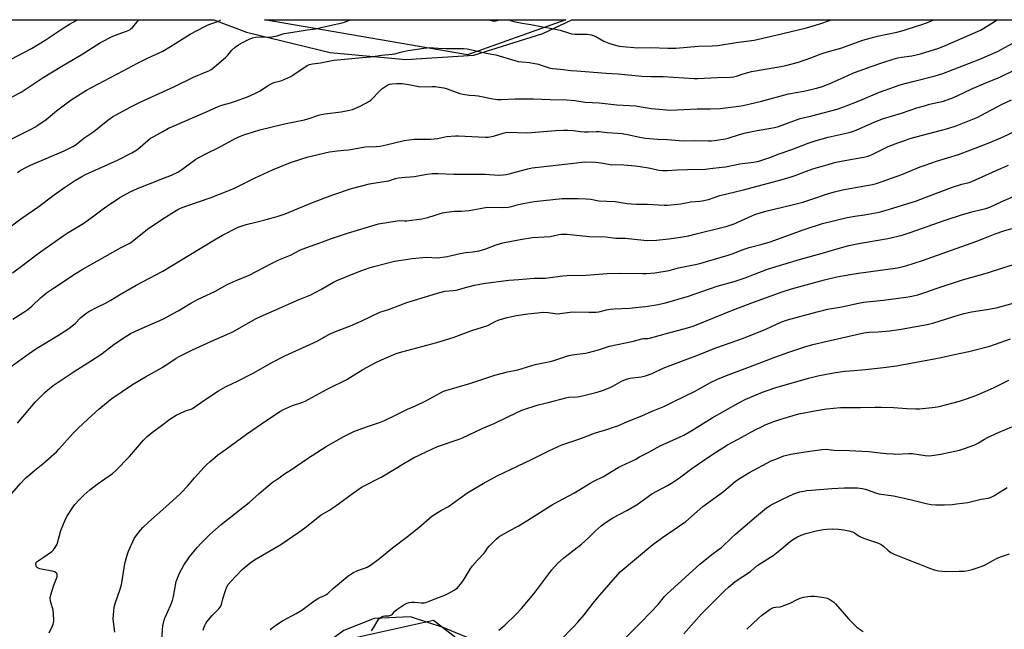
# Model space of a CAD drawing. Units: inches. Extents: x 1249771 to 1255771, y 593450 to 597451.
# Drawn here: x 1250931 to 1251409, y 597155 to 597451 of the extents above; entities that cross this region are included whole.
import ezdxf

# ---------------------------------------------------------------- set-up
doc = ezdxf.new("R2010")
doc.units = ezdxf.units.IN
doc.header["$MEASUREMENT"] = 0
for name, color, linetype in [('NTRL-Farm Land', 3, 'Continuous'), ('NTRL-Trees', 3, 'Continuous'), ('Undefined', 1, 'Continuous')]:
    doc.layers.add(name, color=color, linetype=linetype)

msp = doc.modelspace()

# ---------------------------------------------------------------- linework, layer by layer
at = {"layer": 'NTRL-Farm Land'}
for points in [[(1250908.54, 597450.78), (1251024.88, 597450.77), (1251040.73, 597444.71), (1251081.24, 597434.9), (1251118.04, 597431.45), (1251151, 597433.56), (1251184.56, 597444.1), (1251198.62, 597450.75), (1251723.1, 597450.7)], [(1251418.49, 597035.36), (1251397.41, 597038.62), (1251356.18, 597045.59), (1251330.94, 597049.78), (1251289.56, 597056.46), (1251259.63, 597060.81), (1251229.01, 597079.84), (1251215.53, 597087.37), (1251194.03, 597102.83), (1251181.03, 597115.17), (1251150.59, 597150.02), (1251136.13, 597155.94), (1251120.36, 597161.07), (1251102.69, 597160.42), (1251087.89, 597154.47), (1251073.57, 597144.04), (1251053.38, 597124.17), (1251031.54, 597095.09), (1251009.89, 597069.98), (1251003.18, 597063.12), (1250995.25, 597063.17), (1250957.42, 597072.92), (1250916.78, 597082.42)]]:
    msp.add_lwpolyline(points, dxfattribs=at)
at = {"layer": 'NTRL-Trees'}
msp.add_polyline3d([(1251195.66, 597450.75, 0), (1251147.98, 597433.74, 0), (1251049.49, 597450.77, 0)], close=True, dxfattribs=at)
msp.add_polyline3d([(1250840.56, 597108.8, 0), (1250989.94, 597063.32, 0), (1251019.09, 597056.65, 0), (1251030.92, 597081.95, 0), (1251046.12, 597117.4, 0), (1251083.37, 597148.82, 0), (1251131.4, 597159.49, 0), (1251172.75, 597127.47, 0), (1251214.11, 597095.46, 0), (1251274.15, 597042.09, 0), (1251310.17, 597018.08, 0), (1251397.62, 596989.84, 0), (1251493.15, 597007.01, 0), (1251610.1, 597044.15, 0), (1251766.64, 597123.57, 0), (1251937.65, 597202.74, 0), (1252122.9, 597283.49, 0), (1252238.49, 597335.74, 0), (1252308.83, 597364.34, 0), (1252406.73, 597419.46, 0)], dxfattribs=at)
at = {"layer": 'Undefined'}
for points, elevation in [([(1250922.5, 597411.09), (1250931.33, 597415.69), (1250941.99, 597422.7), (1250951.1, 597428.31), (1250960.35, 597433.77), (1250969.82, 597439.7), (1250975.83, 597442.72), (1250978.33, 597443.71), (1250982.5, 597445.2), (1250984.02, 597445.94), (1250984.73, 597446.44), (1250985.37, 597447.03), (1250988.5, 597450.77)], 644), ([(1250926.49, 597431.69), (1250932.86, 597435.02), (1250936.26, 597436.89), (1250943, 597440.91), (1250952.73, 597447.37), (1250954.75, 597448.63), (1250956.54, 597449.67), (1250958.61, 597450.78)], 642), ([(1251000, 597435.52), (1251003.87, 597437.74), (1251013.34, 597443.83), (1251020.44, 597447.47), (1251022.42, 597448.38), (1251025.85, 597449.58), (1251027.16, 597450.15), (1251028.21, 597450.77)], 646), ([(1251000, 597396.6), (1251002.85, 597398.18), (1251004.7, 597399.06), (1251021.54, 597406.25), (1251026.96, 597408.74), (1251028.67, 597409.35), (1251032.96, 597410.52), (1251034.88, 597411.14), (1251041.13, 597413.44), (1251044.78, 597415.05), (1251047.35, 597416.31), (1251051.45, 597419.04), (1251052.68, 597419.76), (1251053.99, 597420.28), (1251057.82, 597421.37), (1251062.14, 597423.3), (1251063.62, 597424.18), (1251069.73, 597428.23), (1251070.52, 597428.66), (1251071.32, 597428.98), (1251072.73, 597429.35), (1251076.67, 597429.84), (1251083.15, 597431.11), (1251097.02, 597432.4), (1251101.04, 597432.85), (1251106.34, 597433.61), (1251111.49, 597434.07), (1251112.63, 597434.31), (1251116.03, 597435.2), (1251119.12, 597435.84), (1251126.76, 597437.01), (1251129.73, 597437.23), (1251133.78, 597436.97), (1251137.53, 597436.83), (1251140.14, 597436.77), (1251146.01, 597436.81), (1251147.75, 597436.66), (1251150.9, 597436.07), (1251157.08, 597434.52), (1251161.72, 597433.71), (1251172.59, 597430.55), (1251174.3, 597430.28), (1251178.06, 597429.97), (1251182.38, 597429.17), (1251183.77, 597428.78), (1251187.58, 597427.48), (1251189.17, 597427.16), (1251193.12, 597426.83), (1251198.12, 597426.2), (1251201.02, 597425.94), (1251215.31, 597424.85), (1251221.17, 597424.49), (1251232.54, 597423.43), (1251237.03, 597423.21), (1251243.01, 597423.17), (1251258.05, 597422.32), (1251259.79, 597422.32), (1251269.21, 597422.79), (1251275.66, 597422.97), (1251277.15, 597423.11), (1251278.6, 597423.44), (1251281.74, 597424.52), (1251285.78, 597425.63), (1251300.02, 597428.05), (1251302.45, 597428.6), (1251308.6, 597430.27), (1251315.12, 597432.44), (1251318.73, 597433.84), (1251321.61, 597434.86), (1251329.65, 597437.2), (1251339.36, 597440.71), (1251342.18, 597441.54), (1251347, 597442.78), (1251356.41, 597444.78), (1251359.5, 597445.58), (1251361.46, 597446.14), (1251369.08, 597448.66), (1251372.11, 597449.77), (1251374.45, 597450.73)], 650), ([(1251000, 597373.81), (1251004.26, 597375.41), (1251007.43, 597376.87), (1251009.36, 597378.13), (1251016.11, 597383.07), (1251017.55, 597384.02), (1251021.6, 597386.13), (1251026.9, 597388.69), (1251035.53, 597393.28), (1251037.81, 597394.31), (1251039.39, 597394.91), (1251044.08, 597396.47), (1251047.2, 597397.38), (1251059.21, 597400.21), (1251068.82, 597402.23), (1251072.11, 597403.15), (1251075.71, 597404.46), (1251077.02, 597404.84), (1251078.65, 597405.11), (1251086.6, 597406.12), (1251090.69, 597406.84), (1251092.11, 597407.2), (1251095.52, 597408.63), (1251098.91, 597410.39), (1251100.4, 597411.27), (1251101.09, 597411.77), (1251101.73, 597412.36), (1251105.07, 597416.02), (1251106.37, 597417.19), (1251108.26, 597418.57), (1251109.25, 597419.16), (1251110.07, 597419.44), (1251111.24, 597419.64), (1251113.6, 597419.86), (1251116.33, 597419.8), (1251119.42, 597419.4), (1251123.5, 597418.48), (1251124.67, 597418.29), (1251130.83, 597418.4), (1251132.21, 597418.33), (1251134.23, 597418.08), (1251136.45, 597417.69), (1251138.05, 597417.3), (1251144.3, 597415.02), (1251145.69, 597414.61), (1251148.77, 597414.15), (1251151.72, 597414.1), (1251153.1, 597413.94), (1251160.31, 597412.35), (1251162.49, 597412.04), (1251164.43, 597412.01), (1251171.09, 597412.42), (1251172.86, 597412.46), (1251180.02, 597412.37), (1251188.13, 597412.06), (1251196.01, 597411.95), (1251200.02, 597411.56), (1251205.1, 597410.83), (1251211.95, 597410.42), (1251220.53, 597409.47), (1251229.72, 597408.95), (1251232.34, 597408.57), (1251237.34, 597407.69), (1251246.57, 597406.92), (1251259.51, 597407.55), (1251265.81, 597407.54), (1251270.76, 597407.73), (1251273.25, 597407.96), (1251279.65, 597408.79), (1251281.81, 597409.21), (1251290.78, 597411.28), (1251303.76, 597414.9), (1251311.24, 597416.18), (1251316.71, 597417.45), (1251319.82, 597418.28), (1251323.61, 597419.62), (1251330.85, 597422.98), (1251335.07, 597424.81), (1251343.46, 597428), (1251349.64, 597430.08), (1251354.67, 597431.68), (1251356.93, 597432.26), (1251358.64, 597432.58), (1251363.75, 597433.33), (1251367.94, 597434.2), (1251376.75, 597436.99), (1251380.33, 597438.38), (1251397.01, 597445.7), (1251398.66, 597446.61), (1251405.08, 597450.73)], 652), ([(1251000, 597354.22), (1251005.77, 597357.79), (1251007.32, 597358.69), (1251008.6, 597359.31), (1251011.23, 597360.37), (1251023.05, 597364.4), (1251032.15, 597367.87), (1251035.15, 597369.25), (1251044.83, 597374.12), (1251053.39, 597377.92), (1251060.37, 597380.82), (1251063.04, 597381.79), (1251070.58, 597384.2), (1251080.91, 597386.64), (1251084.7, 597387.25), (1251087.96, 597387.44), (1251090.45, 597387.71), (1251098.31, 597389.06), (1251103.61, 597389.3), (1251105.57, 597389.5), (1251108.44, 597390.06), (1251117.17, 597392.17), (1251122.06, 597392.81), (1251123.49, 597392.91), (1251130.08, 597392.9), (1251131.84, 597392.96), (1251133.39, 597393.19), (1251137.74, 597394.11), (1251142.14, 597394.41), (1251143.6, 597394.41), (1251156.6, 597393.81), (1251158.07, 597393.81), (1251160.53, 597394.22), (1251165.31, 597395.81), (1251167.27, 597396.17), (1251177.09, 597395.95), (1251190.64, 597397.01), (1251194.63, 597397.16), (1251196.65, 597397.17), (1251199.33, 597397.01), (1251202.96, 597396.51), (1251204.59, 597396.39), (1251206.64, 597396.38), (1251210.45, 597396.56), (1251211.86, 597396.52), (1251215.78, 597396.13), (1251220.98, 597395.77), (1251223.12, 597395.54), (1251225.63, 597395.11), (1251231.6, 597393.75), (1251234.21, 597393.29), (1251240.41, 597392.81), (1251245.03, 597392.62), (1251250.71, 597392.15), (1251252.69, 597392.09), (1251258.09, 597392.18), (1251264.75, 597391.99), (1251266.49, 597392.09), (1251269.08, 597392.4), (1251273.08, 597392.96), (1251274.47, 597393.25), (1251280.03, 597395.16), (1251282.87, 597395.91), (1251288.63, 597397.11), (1251295.27, 597398.1), (1251296.97, 597398.47), (1251298.89, 597399.05), (1251309.53, 597402.79), (1251315.15, 597404.15), (1251327.43, 597407.44), (1251329.69, 597408.21), (1251336.53, 597410.82), (1251348.02, 597415.63), (1251355.28, 597418.29), (1251358.04, 597419.14), (1251364.11, 597420.8), (1251375.06, 597423.56), (1251378.76, 597424.76), (1251383.78, 597426.56), (1251396.76, 597431.69), (1251405.21, 597435.43), (1251420.21, 597443.4)], 654), ([(1250925.52, 597392.36), (1250936.21, 597397.75), (1250937.95, 597398.71), (1250939.42, 597399.64), (1250943.5, 597402.4), (1250948.4, 597406.59), (1250955.61, 597411.94), (1250957.33, 597413.09), (1250963.09, 597416.65), (1250965.38, 597417.94), (1250980.76, 597425.97), (1250987.79, 597429.74), (1250992.29, 597431.95), (1250996.23, 597433.71), (1251000, 597435.52)], 646), ([(1251000, 597328.86), (1251012.81, 597336.5), (1251026, 597344.56), (1251029.02, 597346.24), (1251036.59, 597350.08), (1251040.47, 597351.38), (1251045.24, 597352.51), (1251050.29, 597353.82), (1251053.8, 597354.8), (1251056.05, 597355.51), (1251059.43, 597356.7), (1251072.69, 597362.19), (1251082.54, 597365.82), (1251091.72, 597368.91), (1251100.42, 597371.21), (1251104.27, 597371.84), (1251108.56, 597372.39), (1251109.81, 597372.7), (1251113.08, 597373.7), (1251114.51, 597374.01), (1251117.76, 597374.42), (1251120.35, 597374.52), (1251122.12, 597374.69), (1251128.45, 597375.86), (1251130.76, 597376.15), (1251133.69, 597376.21), (1251141.33, 597375.86), (1251156.63, 597375.94), (1251163.04, 597375.44), (1251165.31, 597375.54), (1251166.75, 597375.73), (1251168.17, 597376.04), (1251171.84, 597376.97), (1251177.21, 597378.46), (1251179.41, 597378.91), (1251199.61, 597381.13), (1251203.53, 597381.69), (1251204.89, 597381.81), (1251210.3, 597381.69), (1251212.89, 597381.38), (1251217.19, 597380.63), (1251223.85, 597380.37), (1251229.32, 597379.84), (1251231.88, 597379.53), (1251235.86, 597378.91), (1251241.09, 597377.82), (1251242.75, 597377.63), (1251245.06, 597377.62), (1251249.83, 597377.95), (1251254.72, 597378.18), (1251263.32, 597378.35), (1251267.04, 597378.7), (1251273.16, 597379.41), (1251280.19, 597380.85), (1251286.84, 597381.63), (1251289.48, 597382.09), (1251294.73, 597383.91), (1251299.22, 597385.79), (1251305.49, 597387.88), (1251313.38, 597390.91), (1251317.24, 597392.18), (1251323, 597393.81), (1251333.31, 597396.12), (1251334.92, 597396.56), (1251336.75, 597397.26), (1251345.76, 597401.19), (1251349.99, 597402.82), (1251358.67, 597405.5), (1251366.19, 597407.97), (1251369.79, 597409.06), (1251372.3, 597409.77), (1251378.99, 597411.27), (1251383.9, 597412.98), (1251388.77, 597415.25), (1251393.1, 597417.46), (1251398.47, 597419.76), (1251406.35, 597422.89), (1251413.69, 597426.48)], 656), ([(1250929.44, 597376.6), (1250930.86, 597377.6), (1250934.18, 597379.47), (1250935.75, 597380.27), (1250952.2, 597387.25), (1250956.44, 597389.36), (1250957.92, 597390.32), (1250961.79, 597393.31), (1250966.58, 597396.56), (1250973.32, 597402.12), (1250975.61, 597403.74), (1250984.29, 597408.42), (1250989.01, 597410.71), (1251000, 597415.77)], 648), ([(1251000, 597305.58), (1251007.49, 597309.52), (1251013.71, 597313.23), (1251017.2, 597315.16), (1251025.39, 597319.01), (1251031.27, 597322.27), (1251035.7, 597324.24), (1251042.04, 597326.86), (1251052.77, 597332.58), (1251056.45, 597334.32), (1251062.02, 597336.65), (1251066.96, 597339.19), (1251069.46, 597340.17), (1251076.3, 597342.53), (1251081.47, 597344.42), (1251089.65, 597347.18), (1251104.84, 597351.71), (1251113.8, 597353.27), (1251114.95, 597353.32), (1251117.47, 597353.18), (1251118.56, 597353.2), (1251125.77, 597354.22), (1251128.67, 597354.83), (1251135.82, 597357.06), (1251137.78, 597357.49), (1251141.64, 597357.89), (1251145.06, 597357.98), (1251148.86, 597358.22), (1251154.06, 597359.28), (1251157.59, 597359.81), (1251164.9, 597359.74), (1251167.75, 597359.84), (1251169.28, 597360.13), (1251172.81, 597361.15), (1251174.99, 597361.67), (1251180.31, 597362.63), (1251184.94, 597363.17), (1251193.95, 597364), (1251201.78, 597364.1), (1251205.53, 597363.96), (1251207.79, 597363.73), (1251211.73, 597362.99), (1251219.72, 597362.57), (1251225.52, 597361.71), (1251227.5, 597361.51), (1251230.03, 597361.35), (1251235.39, 597361.29), (1251243.54, 597360.85), (1251245.03, 597360.88), (1251250.1, 597361.27), (1251251.58, 597361.48), (1251256.39, 597362.4), (1251260.81, 597362.76), (1251261.93, 597362.92), (1251264.93, 597363.57), (1251270.48, 597365.52), (1251281.95, 597368.21), (1251298.25, 597372.63), (1251304.07, 597374.29), (1251307.11, 597375.28), (1251312.07, 597377.15), (1251316.1, 597378.54), (1251322.59, 597380.38), (1251326.1, 597381.46), (1251329.38, 597382.22), (1251340.21, 597384.08), (1251342.42, 597384.58), (1251344.47, 597385.37), (1251350.93, 597388.68), (1251352.26, 597389.28), (1251356.85, 597391.09), (1251360.31, 597392.23), (1251362.7, 597393.12), (1251381.11, 597398.01), (1251385.25, 597399.34), (1251390.13, 597401.23), (1251395.7, 597403.59), (1251397.13, 597404.29), (1251407.57, 597409.87), (1251412.13, 597411.96)], 658), ([(1250923.91, 597348.67), (1250931.17, 597354.18), (1250939.35, 597359.8), (1250947.34, 597365.84), (1250952.3, 597369.38), (1250957.7, 597373.02), (1250960.72, 597374.77), (1250962.53, 597375.72), (1250978.03, 597382.63), (1250984.95, 597386.17), (1250986.72, 597387.21), (1250987.92, 597388.03), (1250992.75, 597392.19), (1250994.15, 597393.29), (1250995.64, 597394.2), (1251000, 597396.6)], 650), ([(1251000, 597282.17), (1251006.55, 597286.57), (1251008.34, 597287.6), (1251014.47, 597290.66), (1251025.15, 597295.58), (1251033.72, 597299.23), (1251045.45, 597305.79), (1251048.87, 597307.51), (1251056.64, 597310.85), (1251065.45, 597314.77), (1251071.88, 597317.27), (1251076.81, 597319.95), (1251082.88, 597323.46), (1251084.62, 597324.32), (1251094.86, 597328.5), (1251100.32, 597330.45), (1251102.54, 597331.11), (1251112.57, 597333.73), (1251121.1, 597334.98), (1251128.11, 597335.63), (1251133.49, 597335.33), (1251138.07, 597335.92), (1251144.36, 597337.4), (1251147.21, 597337.84), (1251150.56, 597338.16), (1251153.59, 597338.68), (1251156.93, 597339.67), (1251161.88, 597341.62), (1251163.51, 597342.15), (1251165.18, 597342.55), (1251173.53, 597344.19), (1251179.47, 597345.13), (1251188.13, 597345.68), (1251192.38, 597346.54), (1251193.52, 597346.7), (1251194.93, 597346.76), (1251196.37, 597346.71), (1251207.08, 597345.69), (1251214.95, 597345.5), (1251220.03, 597344.81), (1251224.45, 597344.79), (1251233.64, 597343.87), (1251235.58, 597343.76), (1251239.8, 597343.92), (1251245.72, 597344.46), (1251251.46, 597345.33), (1251255.35, 597346.03), (1251258.4, 597346.7), (1251274.02, 597350.58), (1251277.49, 597351.75), (1251284.54, 597355.06), (1251287.52, 597356.24), (1251290.49, 597357.24), (1251293.51, 597358.09), (1251304.9, 597360.81), (1251310.76, 597362.34), (1251314.7, 597363.5), (1251323.25, 597366.42), (1251326.22, 597367.36), (1251330.11, 597368.3), (1251342.7, 597370.45), (1251344.66, 597370.85), (1251346.57, 597371.34), (1251358.76, 597375.77), (1251367.79, 597379.38), (1251370.24, 597380.28), (1251375.69, 597382.17), (1251386.36, 597385.41), (1251392.32, 597387.66), (1251400.69, 597390.95), (1251407.74, 597393.85), (1251414.13, 597396.87)], 660), ([(1251000, 597254.52), (1251003.54, 597257.1), (1251006.48, 597258.92), (1251010.68, 597260.93), (1251011.5, 597261.22), (1251013.78, 597261.81), (1251014.53, 597262.13), (1251016.82, 597263.89), (1251020.99, 597266.74), (1251027.14, 597270.75), (1251030.5, 597272.77), (1251033.92, 597274.26), (1251036.03, 597275.31), (1251043.88, 597279.39), (1251053.27, 597284.6), (1251059.35, 597287.69), (1251075.07, 597294.86), (1251080.42, 597297.97), (1251081.7, 597298.64), (1251083.87, 597299.56), (1251091.18, 597302.36), (1251096.33, 597304.55), (1251105.48, 597308.91), (1251109.57, 597310.21), (1251115.58, 597312.54), (1251118.6, 597313.62), (1251133.47, 597318.15), (1251136.95, 597319.07), (1251141.05, 597319.41), (1251142.46, 597319.64), (1251147.68, 597320.98), (1251151.42, 597322.04), (1251153.09, 597322.4), (1251155.62, 597322.81), (1251167.98, 597324.47), (1251172.93, 597324.76), (1251180.41, 597325.41), (1251185.72, 597325.35), (1251194.26, 597326.55), (1251196.23, 597326.74), (1251205.64, 597326.94), (1251215.85, 597327.74), (1251221.76, 597327.87), (1251233.14, 597327.69), (1251234.88, 597327.73), (1251238.87, 597328.08), (1251245.95, 597329.15), (1251250.34, 597330.36), (1251258.52, 597332.01), (1251260.74, 597332.54), (1251264.07, 597333.43), (1251274.59, 597336.51), (1251276.54, 597337.19), (1251281.84, 597339.32), (1251284.77, 597340.23), (1251290.96, 597341.88), (1251294.91, 597343.11), (1251311.35, 597349.06), (1251320.32, 597351.89), (1251332.27, 597354.84), (1251335.99, 597355.47), (1251340.72, 597356.13), (1251346.12, 597357.07), (1251347.84, 597357.48), (1251352.43, 597358.77), (1251365.96, 597362.93), (1251372.3, 597365.3), (1251382.89, 597369.4), (1251388.03, 597371), (1251391.61, 597371.9), (1251392.87, 597372.31), (1251404.68, 597377.7), (1251410.59, 597380.3)], 662), ([(1250927.07, 597327.93), (1250932.08, 597331.67), (1250939.54, 597337.38), (1250951.73, 597346), (1250953.6, 597347.23), (1250961.76, 597352.13), (1250966.53, 597355.58), (1250971.68, 597359.54), (1250979.26, 597364.57), (1250984.23, 597367.27), (1250987.83, 597368.94), (1251000, 597373.81)], 652), ([(1251000, 597213.23), (1251006.49, 597218.98), (1251008.86, 597221.2), (1251012.25, 597224.73), (1251015.49, 597228.61), (1251020.17, 597233.76), (1251021.38, 597235), (1251022.9, 597236.34), (1251026.66, 597239.52), (1251030.91, 597242.68), (1251040.64, 597249.68), (1251050.56, 597256.54), (1251057.18, 597260.86), (1251058.69, 597261.75), (1251063.05, 597263.71), (1251067.61, 597265.14), (1251069.16, 597265.77), (1251079.79, 597271.56), (1251082.71, 597273.03), (1251086.83, 597274.97), (1251089.42, 597276.34), (1251091.19, 597277.36), (1251097.14, 597281.07), (1251103.55, 597284.58), (1251106.18, 597285.79), (1251113.33, 597288.8), (1251116.12, 597289.68), (1251133.03, 597294.27), (1251140.99, 597296.72), (1251150.15, 597300.06), (1251157.8, 597302.54), (1251159.31, 597303.25), (1251161.7, 597304.56), (1251163.4, 597305.25), (1251167.16, 597306.27), (1251171.85, 597307.34), (1251177.35, 597308.19), (1251184.97, 597308.86), (1251187.24, 597308.83), (1251190.3, 597308.23), (1251191.58, 597308.11), (1251192.73, 597308.21), (1251199.05, 597309.1), (1251206.93, 597308.85), (1251210.41, 597308.93), (1251211.82, 597309.15), (1251215.44, 597310.02), (1251217.48, 597310.41), (1251218.96, 597310.53), (1251226.7, 597310.83), (1251229.59, 597311.12), (1251234.46, 597311.7), (1251238.53, 597312.29), (1251240.57, 597312.66), (1251244.07, 597313.43), (1251255.23, 597316.65), (1251269.12, 597321.51), (1251277.45, 597323.87), (1251282.77, 597325.63), (1251285.23, 597326.51), (1251289.36, 597328.18), (1251294.1, 597329.9), (1251309.6, 597334.67), (1251319.67, 597337.33), (1251326.77, 597339.47), (1251333.05, 597341.23), (1251337.02, 597342.06), (1251352.06, 597344.66), (1251358.94, 597346.28), (1251362.91, 597347.52), (1251379.9, 597353.58), (1251388.25, 597356.36), (1251393.54, 597357.76), (1251399.64, 597359.25), (1251401.62, 597359.84), (1251407.45, 597362.6), (1251413.07, 597365.01)], 664), ([(1250927.33, 597305.51), (1250932.64, 597308.93), (1250934.51, 597310.25), (1250936.49, 597311.86), (1250940.68, 597315.84), (1250942.24, 597317.19), (1250943.65, 597318.26), (1250947.07, 597320.6), (1250958.06, 597327.77), (1250960.96, 597329.57), (1250979.45, 597340.15), (1250982.19, 597341.37), (1250984.36, 597342.63), (1250986, 597343.79), (1250992.66, 597349.26), (1251000, 597354.22)], 654), ([(1251000, 597156.77), (1251000.73, 597159.48), (1251001.1, 597160.57), (1251003.91, 597166.92), (1251004.74, 597169.03), (1251005.21, 597171.05), (1251006.61, 597178.31), (1251007.15, 597179.94), (1251008.12, 597182.31), (1251010.29, 597186.18), (1251013.02, 597190.18), (1251016.75, 597194.73), (1251018.69, 597196.94), (1251022.88, 597201.03), (1251028.32, 597205.92), (1251041.91, 597216.59), (1251046.9, 597221.03), (1251053.22, 597226.24), (1251056.6, 597228.59), (1251059.06, 597230.48), (1251062.49, 597232.56), (1251070.26, 597237.88), (1251079.31, 597243.71), (1251087.89, 597248.55), (1251092.85, 597250.97), (1251098.9, 597253.3), (1251105.34, 597255.45), (1251107.68, 597256.42), (1251113.06, 597258.92), (1251118.8, 597261.8), (1251122.74, 597263.5), (1251127.8, 597265.91), (1251134.8, 597269.88), (1251136.32, 597270.62), (1251149.67, 597274.49), (1251161.25, 597278.4), (1251167.33, 597279.93), (1251172.44, 597281), (1251180.76, 597283.49), (1251188.91, 597285.12), (1251197.17, 597287.95), (1251199.94, 597288.44), (1251205.31, 597289.08), (1251206.72, 597289.32), (1251211.51, 597290.69), (1251216.95, 597292.39), (1251228.54, 597294.94), (1251232.57, 597295.96), (1251233.4, 597296.09), (1251235.55, 597296.22), (1251236.41, 597296.38), (1251245.71, 597298.94), (1251254.83, 597301.27), (1251257.59, 597302.2), (1251272.34, 597308.1), (1251276.62, 597309.9), (1251287.33, 597313.92), (1251300.81, 597318.76), (1251305.33, 597320.2), (1251321.36, 597324.68), (1251327.31, 597326.04), (1251333.78, 597327.27), (1251337.77, 597327.9), (1251348.5, 597329.22), (1251355.54, 597330.22), (1251357.53, 597330.61), (1251360.86, 597331.41), (1251368.82, 597334.04), (1251394.69, 597343.25), (1251398.47, 597344.65), (1251404.23, 597346.93), (1251408.38, 597348.45), (1251412.21, 597349.54)], 666), ([(1251019.71, 597154.74), (1251020.01, 597155.84), (1251020.43, 597156.92), (1251020.95, 597157.97), (1251021.43, 597158.68), (1251023.99, 597161.8), (1251027.22, 597165.01), (1251027.77, 597165.68), (1251028.22, 597166.4), (1251028.52, 597167.19), (1251029.24, 597169.9), (1251030.67, 597174.36), (1251031.18, 597175.64), (1251031.83, 597176.81), (1251033.12, 597178.36), (1251038.59, 597184.07), (1251042.26, 597187.12), (1251044.54, 597188.82), (1251057.36, 597196.3), (1251066.09, 597202.24), (1251068.94, 597204.28), (1251076.91, 597210.59), (1251078.08, 597211.33), (1251080.94, 597212.86), (1251082.2, 597213.62), (1251085.81, 597216.23), (1251091.52, 597220.55), (1251095.42, 597223.23), (1251096.89, 597224.14), (1251106.38, 597229.04), (1251117.88, 597235.94), (1251121.84, 597238.2), (1251125.11, 597239.91), (1251133.47, 597243.78), (1251143.98, 597247.32), (1251145.6, 597247.95), (1251155.1, 597252.5), (1251160.92, 597254.97), (1251167.83, 597258.37), (1251174.43, 597261.35), (1251182.35, 597263.94), (1251187.14, 597265.1), (1251195.74, 597267.41), (1251197.17, 597267.66), (1251201.25, 597267.87), (1251202.39, 597268.02), (1251205.14, 597268.65), (1251210.99, 597270.2), (1251213.45, 597270.97), (1251217.23, 597272.32), (1251218.51, 597272.96), (1251223, 597275.54), (1251225.21, 597276.41), (1251226.9, 597276.85), (1251232.22, 597277.49), (1251234.38, 597277.97), (1251237.64, 597279.24), (1251243.03, 597281.74), (1251246.34, 597283.11), (1251258.87, 597287.79), (1251269.08, 597291.74), (1251282.01, 597296.39), (1251292.84, 597300.75), (1251300.09, 597304.01), (1251303.36, 597305.18), (1251317.66, 597309.1), (1251321.03, 597309.95), (1251322.81, 597310.32), (1251329.69, 597311.45), (1251337.84, 597313.34), (1251340.16, 597313.7), (1251349.98, 597314.79), (1251360.84, 597316.18), (1251362.86, 597316.52), (1251366.53, 597317.3), (1251370.06, 597318.42), (1251375.96, 597320.56), (1251388.23, 597324.57), (1251400.48, 597327.97), (1251407.8, 597330.49), (1251414.59, 597332.58)], 668), ([(1250924.65, 597281.36), (1250933.51, 597287.77), (1250938.43, 597291.07), (1250949.42, 597297.84), (1250954.36, 597301.06), (1250957.45, 597303.51), (1250960.13, 597306.1), (1250962.73, 597308.29), (1250964.22, 597309.2), (1250968.55, 597311.59), (1250972.19, 597313.31), (1250974.8, 597314.68), (1250979.02, 597317.26), (1250987.16, 597322.02), (1251000, 597328.86)], 656), ([(1251052.18, 597154.98), (1251054.23, 597156.66), (1251055.93, 597157.8), (1251058.2, 597159.13), (1251064.74, 597162.73), (1251067.58, 597164.4), (1251072.73, 597168.19), (1251075.29, 597169.97), (1251076.26, 597170.5), (1251078.51, 597171.48), (1251079.45, 597172.03), (1251080.1, 597172.53), (1251082.88, 597175.05), (1251089.91, 597180.85), (1251091.31, 597181.9), (1251092.61, 597182.61), (1251094.78, 597183.61), (1251097.93, 597184.69), (1251099.2, 597185.2), (1251100.96, 597186.27), (1251105.34, 597189.38), (1251111.57, 597194.6), (1251118.87, 597200.09), (1251124.28, 597204.55), (1251130.59, 597209.9), (1251134.97, 597212.68), (1251138.8, 597214.69), (1251144.11, 597218.6), (1251148.16, 597221.47), (1251155.59, 597225.9), (1251162.39, 597229.51), (1251169.14, 597232.82), (1251179.09, 597237.45), (1251187.43, 597241.66), (1251193.81, 597244.55), (1251195.7, 597245.29), (1251201.96, 597247.37), (1251210.12, 597250.47), (1251216.08, 597252.19), (1251219.34, 597253.24), (1251220.97, 597253.84), (1251225.62, 597255.86), (1251232.68, 597258.67), (1251237.66, 597260.92), (1251243.25, 597263.25), (1251248.23, 597265.54), (1251258.26, 597270.46), (1251266.01, 597274.78), (1251269.34, 597276.4), (1251273.72, 597278.14), (1251285.39, 597282.54), (1251297.11, 597287.09), (1251304, 597289.56), (1251311.67, 597292.06), (1251315.69, 597293.21), (1251322.61, 597294.89), (1251340.37, 597298.83), (1251343, 597299.23), (1251347.36, 597299.39), (1251352.8, 597299.85), (1251358.55, 597300.71), (1251371.15, 597302.97), (1251374.45, 597303.74), (1251386.25, 597307.51), (1251389.03, 597308.29), (1251392.61, 597309.11), (1251400.15, 597310.26), (1251404.62, 597311.08), (1251413.53, 597313.43)], 670), ([(1250929.47, 597255.14), (1250938.07, 597265.2), (1250942.8, 597270.03), (1250944.11, 597271.17), (1250946.83, 597273.3), (1250956.53, 597279.88), (1250958.74, 597281.32), (1250965, 597285.1), (1250970.04, 597288.33), (1250977.01, 597293.68), (1250982.57, 597297.5), (1250984.32, 597298.51), (1250988.63, 597300.58), (1251000, 597305.58)], 658), ([(1251101.42, 597154.31), (1251102.28, 597155.84), (1251104.47, 597159.39), (1251104.98, 597160.11), (1251105.57, 597160.72), (1251106.25, 597161.17), (1251107.01, 597161.48), (1251107.84, 597161.6), (1251109.82, 597161.71), (1251110.6, 597161.88), (1251111.06, 597162.09), (1251111.53, 597162.5), (1251112.78, 597163.93), (1251113.67, 597164.68), (1251117.07, 597167), (1251118.6, 597167.8), (1251119.67, 597168.12), (1251120.8, 597168.26), (1251122.23, 597168.26), (1251125.41, 597167.96), (1251126.9, 597168.02), (1251127.76, 597168.17), (1251129.39, 597168.71), (1251137.33, 597171.78), (1251138.67, 597172.42), (1251141.51, 597174.04), (1251142.51, 597174.67), (1251143.19, 597175.23), (1251145.22, 597177.74), (1251146.39, 597179.44), (1251149.21, 597184.29), (1251150.46, 597185.95), (1251152.82, 597188.66), (1251156.03, 597192), (1251156.55, 597192.67), (1251157.71, 597194.47), (1251158.47, 597195.38), (1251161.82, 597198.81), (1251163.21, 597199.9), (1251168.58, 597203.08), (1251172.6, 597205.2), (1251175.95, 597207.19), (1251189.56, 597215.86), (1251199.93, 597221.27), (1251207.55, 597225.96), (1251209.38, 597226.96), (1251213.94, 597229.2), (1251221.12, 597233.6), (1251222.67, 597234.37), (1251229.02, 597237.23), (1251229.7, 597237.6), (1251231.47, 597238.81), (1251235.72, 597240.82), (1251241.55, 597244.03), (1251250.97, 597248.33), (1251253.01, 597249.34), (1251256.82, 597251.52), (1251262, 597254.82), (1251266.77, 597257.73), (1251279.36, 597264.84), (1251283.12, 597266.73), (1251291.14, 597270.08), (1251297.22, 597272.19), (1251313.5, 597276.98), (1251317.98, 597278.08), (1251325.69, 597279.48), (1251331.22, 597280.3), (1251333.53, 597280.53), (1251341.18, 597281.09), (1251349.95, 597282.11), (1251356.31, 597282.97), (1251361.48, 597283.94), (1251371.89, 597285.73), (1251377.87, 597286.93), (1251383.61, 597288.3), (1251391.35, 597289.79), (1251401.61, 597292.41), (1251411.55, 597296.03)], 672), ([(1250926.77, 597220.95), (1250930.83, 597225.66), (1250933.63, 597228.52), (1250935.31, 597230.09), (1250937.72, 597232.18), (1250941.79, 597235.44), (1250948.43, 597241.24), (1250949.63, 597242.51), (1250956.48, 597250.2), (1250958.78, 597252.46), (1250963.9, 597257.22), (1250968.97, 597261.8), (1250973.62, 597265.71), (1250975.31, 597267.04), (1250985.3, 597273.86), (1250991.72, 597277.55), (1251000, 597282.17)], 660), ([(1251163.13, 597154.61), (1251166.1, 597157.1), (1251171.48, 597162.25), (1251174.19, 597165.22), (1251180.14, 597172.37), (1251185.56, 597179.39), (1251188.88, 597183.88), (1251191.6, 597187.03), (1251194.8, 597189.81), (1251203.25, 597196.33), (1251206.76, 597199.51), (1251210.02, 597202.75), (1251212.94, 597205.31), (1251214.82, 597206.78), (1251218.6, 597209.21), (1251225.33, 597212.79), (1251230.36, 597215.65), (1251237.4, 597220.87), (1251245.02, 597224.87), (1251246.98, 597226.04), (1251250.92, 597228.64), (1251256.92, 597233.1), (1251262.06, 597236.69), (1251267.16, 597240.05), (1251274.24, 597244.52), (1251279.36, 597247.4), (1251287.63, 597251.8), (1251290.98, 597253.52), (1251292.57, 597254.25), (1251296.75, 597255.83), (1251299.59, 597256.8), (1251303.28, 597257.99), (1251308.84, 597259.6), (1251317.41, 597261.27), (1251322.23, 597261.98), (1251329.02, 597262.62), (1251338.76, 597262.67), (1251345.97, 597262.89), (1251348.86, 597262.87), (1251354.82, 597262.68), (1251361.32, 597262.22), (1251365.68, 597262.03), (1251367.43, 597262.06), (1251374.99, 597262.87), (1251377.01, 597263.17), (1251386.91, 597265.78), (1251390.23, 597266.83), (1251394.73, 597268.45), (1251396.65, 597269.24), (1251403.37, 597272.29), (1251410.75, 597275.94)], 674), ([(1250944.83, 597153.34), (1250946.55, 597156.72), (1250946.85, 597157.52), (1250947.03, 597158.31), (1250947.12, 597159.14), (1250947.11, 597160.02), (1250946.76, 597164.42), (1250946.53, 597165.55), (1250945.62, 597168.81), (1250945.43, 597170.42), (1250945.7, 597171.82), (1250947.2, 597176.56), (1250948.73, 597180.55), (1250948.85, 597181.26), (1250948.81, 597181.7), (1250948.59, 597182.16), (1250948.24, 597182.55), (1250947.53, 597182.95), (1250946.41, 597183.24), (1250941.8, 597184.07), (1250940.38, 597184.46), (1250939.58, 597184.77), (1250939.12, 597185.06), (1250938.75, 597185.47), (1250938.55, 597185.96), (1250938.44, 597186.76), (1250938.62, 597187.46), (1250939.04, 597187.97), (1250942.06, 597190), (1250946.11, 597192.9), (1250946.98, 597193.66), (1250947.8, 597194.73), (1250948.36, 597195.66), (1250948.71, 597196.42), (1250950.61, 597203), (1250952.86, 597208.46), (1250953.87, 597210.27), (1250956.53, 597214.55), (1250957.4, 597215.68), (1250959.06, 597217.6), (1250961.8, 597220.22), (1250964.68, 597222.72), (1250968.17, 597225.43), (1250975.61, 597230.73), (1250977.08, 597231.91), (1250983.89, 597238.91), (1250990.71, 597246.79), (1250992.44, 597248.6), (1250994.44, 597250.31), (1251000, 597254.52)], 662), ([(1251192.55, 597149.17), (1251199.75, 597156.56), (1251201.55, 597158.54), (1251204.66, 597162.17), (1251209.03, 597167.84), (1251211.02, 597170.3), (1251222.08, 597182.9), (1251237.94, 597196.27), (1251242.24, 597199.31), (1251253.95, 597207.36), (1251262.28, 597214.61), (1251272.34, 597221.99), (1251277.94, 597226.72), (1251279.6, 597227.86), (1251284.5, 597230.97), (1251295.45, 597236.76), (1251297.63, 597237.69), (1251301.52, 597239.17), (1251304.94, 597240.05), (1251307.83, 597240.6), (1251311.91, 597241.26), (1251319.99, 597242.31), (1251322.03, 597242.4), (1251325.81, 597242.07), (1251333.44, 597241.84), (1251342.88, 597241.3), (1251345.37, 597241.09), (1251351.29, 597240.34), (1251354.56, 597240.14), (1251356, 597240.11), (1251362.23, 597240.37), (1251363.97, 597240.37), (1251370.14, 597239.46), (1251371.73, 597239.32), (1251373.36, 597239.42), (1251377.8, 597239.99), (1251386.81, 597241.91), (1251389.3, 597242.73), (1251394.21, 597244.55), (1251395.99, 597245.5), (1251398.94, 597247.31), (1251400.49, 597248.11), (1251406.04, 597250.71), (1251412.17, 597253.33)], 676), ([(1251219.56, 597145.87), (1251231.82, 597158.03), (1251237.22, 597163.5), (1251240.51, 597167.16), (1251243.64, 597171), (1251244.84, 597172.25), (1251260.83, 597186.68), (1251266.57, 597191.32), (1251269.74, 597193.59), (1251271.28, 597194.81), (1251276.29, 597199.59), (1251278.06, 597201.17), (1251287.37, 597209.19), (1251293.22, 597214.01), (1251295.45, 597215.43), (1251300.61, 597218.03), (1251306.46, 597220.75), (1251309.33, 597221.74), (1251312.72, 597222.36), (1251315.02, 597222.65), (1251324.89, 597223.38), (1251330.83, 597223.71), (1251337.32, 597223.7), (1251339.51, 597223.47), (1251341.13, 597223.06), (1251346.11, 597221.34), (1251347.72, 597220.86), (1251354.72, 597219.83), (1251362.91, 597218.01), (1251370.73, 597216.06), (1251373.06, 597215.68), (1251375.4, 597215.41), (1251379.59, 597215.45), (1251383.48, 597215.68), (1251385.46, 597215.88), (1251390.94, 597216.68), (1251397.31, 597218.23), (1251400.79, 597218.77), (1251402.15, 597219.18), (1251403.88, 597220.06), (1251405.34, 597220.91), (1251409.96, 597223.88)], 678), ([(1250976.74, 597153.67), (1250976.14, 597158.65), (1250976.04, 597160.13), (1250976.26, 597163.89), (1250976.46, 597165.9), (1250976.92, 597167.6), (1250979.38, 597174.59), (1250980.08, 597176.84), (1250980.41, 597178.54), (1250981.66, 597186.97), (1250982.77, 597191.12), (1250983.39, 597193.03), (1250986.19, 597199.12), (1250987.01, 597200.35), (1250989.22, 597203.19), (1250990.39, 597204.48), (1250993.06, 597207.11), (1251000, 597213.23)], 664), ([(1251252.96, 597152.91), (1251261.64, 597162.62), (1251266.97, 597167.89), (1251272.68, 597173.7), (1251274.66, 597175.58), (1251277.94, 597178.21), (1251285.41, 597183.15), (1251288.45, 597185.81), (1251289.36, 597186.52), (1251296.33, 597190.88), (1251300.48, 597194.12), (1251304.62, 597197.64), (1251305.78, 597198.44), (1251308.27, 597199.93), (1251310.04, 597200.77), (1251312.16, 597201.51), (1251317.29, 597202.86), (1251320.64, 597203.52), (1251322.66, 597203.72), (1251324.98, 597203.83), (1251328.12, 597203.65), (1251330.68, 597203.42), (1251333.19, 597202.9), (1251334.81, 597202.43), (1251335.84, 597201.9), (1251338.1, 597200.33), (1251339.08, 597199.8), (1251341.26, 597198.98), (1251347.46, 597196.86), (1251348.83, 597196.3), (1251349.98, 597195.48), (1251352.15, 597193.28), (1251353.54, 597192.36), (1251355.05, 597191.57), (1251361.55, 597188.89), (1251366.53, 597187.06), (1251372.32, 597184.71), (1251374.56, 597183.92), (1251376.86, 597183.54), (1251380.06, 597183.21), (1251386.74, 597183.23), (1251389.32, 597183.35), (1251391.03, 597183.58), (1251393, 597184.04), (1251397.9, 597185.75), (1251399.64, 597186.56), (1251403.37, 597188.67), (1251405.14, 597189.54), (1251407.22, 597190.41), (1251411.03, 597191.63)], 680), ([(1251283.55, 597155.09), (1251289.23, 597160.52), (1251290.78, 597161.79), (1251294.84, 597164.8), (1251295.6, 597165.25), (1251296.58, 597165.6), (1251297.64, 597165.82), (1251299.71, 597166.08), (1251300.82, 597166.37), (1251304.55, 597167.84), (1251307.66, 597169.38), (1251309.49, 597170.2), (1251311.18, 597170.67), (1251313.21, 597171.06), (1251314.89, 597171.19), (1251316.54, 597171.19), (1251321.18, 597170.56), (1251322.58, 597170.22), (1251323.35, 597169.85), (1251324.34, 597169.23), (1251325.77, 597168.23), (1251326.63, 597167.46), (1251332.95, 597160.21), (1251337, 597156.18), (1251337.61, 597155.62), (1251340.01, 597154.11)], 682), ([(1251000, 597134.49), (1250998.9, 597137.63), (1250998.69, 597138.46), (1250998.61, 597139.31), (1250998.85, 597142.77), (1250999.67, 597149.24), (1250999.84, 597154.77), (1251000, 597156.77)], 666)]:
    msp.add_lwpolyline(points, dxfattribs=dict(at, elevation=elevation))
for points in [[(1251000, 597415.77, 648), (1251005.46, 597418.3, 648), (1251014.96, 597422.97, 648), (1251020.26, 597425.1, 648), (1251022.33, 597426.03, 648), (1251023.58, 597426.69, 648), (1251026.03, 597428.58, 648), (1251030.66, 597432.59, 648), (1251031.66, 597433.62, 648), (1251033.62, 597436.09, 648), (1251035.2, 597437.44, 648), (1251036.88, 597438.6, 648), (1251039.07, 597439.93, 648), (1251041.72, 597441.21, 648), (1251043.6, 597442.02, 648), (1251044.99, 597442.35, 648), (1251047.29, 597442.53, 648), (1251051.87, 597442.36, 648), (1251053.01, 597442.42, 648), (1251055.62, 597442.98, 648), (1251058.95, 597444.05, 648), (1251060.09, 597444.32, 648), (1251070.25, 597445.92, 648), (1251074.18, 597446.41, 648), (1251081.11, 597448, 648), (1251087.11, 597449.25, 648), (1251088.26, 597449.64, 648), (1251091.01, 597450.76, 648)], [(1251158.52, 597450.75, 648), (1251159.04, 597450.49, 648), (1251160.11, 597450.18, 648), (1251161.17, 597450.1, 648), (1251161.97, 597450.18, 648), (1251163.51, 597450.75, 648)], [(1251168.26, 597450.75, 648), (1251169.38, 597450.23, 648), (1251170.47, 597449.88, 648), (1251174.55, 597449.14, 648), (1251178.81, 597448.48, 648), (1251183.74, 597447.41, 648), (1251190.7, 597446.23, 648), (1251192.99, 597445.64, 648), (1251197.54, 597444.24, 648), (1251198.63, 597443.97, 648), (1251200.33, 597443.8, 648), (1251206.04, 597443.74, 648), (1251207.99, 597443.49, 648), (1251209.03, 597443.19, 648), (1251210.23, 597442.68, 648), (1251214.21, 597440.37, 648), (1251216.66, 597439.46, 648), (1251219.15, 597438.67, 648), (1251221.67, 597438.02, 648), (1251223.37, 597437.71, 648), (1251230.66, 597437.19, 648), (1251237, 597437.33, 648), (1251245.22, 597436.96, 648), (1251249.14, 597436.96, 648), (1251260.15, 597437.96, 648), (1251266.84, 597438.16, 648), (1251269.58, 597438.35, 648), (1251278.38, 597439.71, 648), (1251287.09, 597440.88, 648), (1251297.69, 597443.3, 648), (1251312.56, 597446.89, 648), (1251319.09, 597448.77, 648), (1251324.67, 597450.74, 648)]]:
    msp.add_polyline3d(points, dxfattribs=at)

doc.saveas('drawing.dxf')
